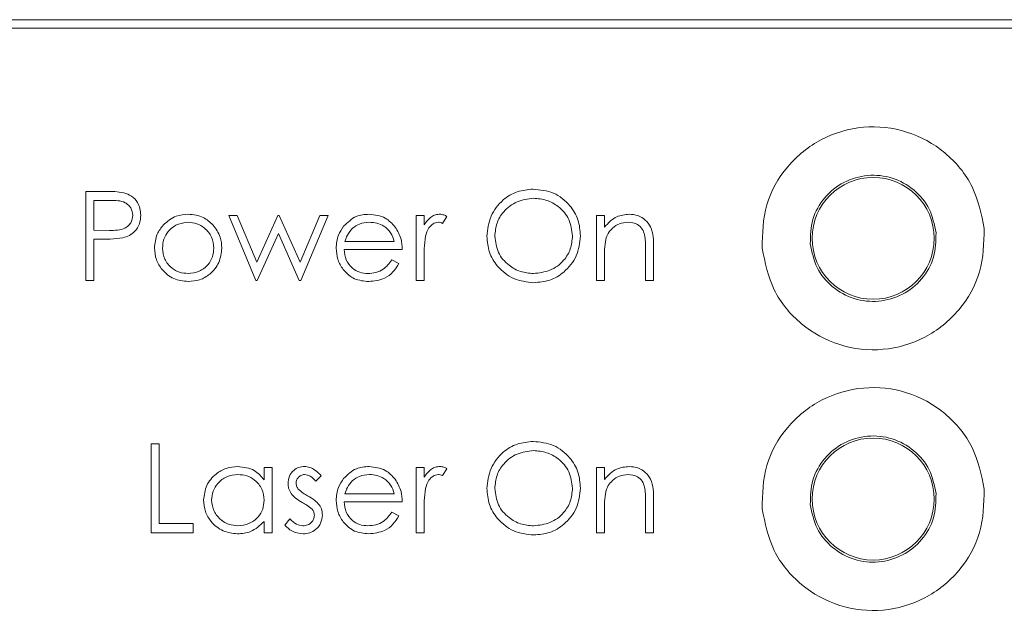
# Model space of a CAD drawing. Units: millimetres. Extents: x 0 to 420, y 0 to 297.
# Drawn here: x 343 to 355, y 227 to 234 of the extents above; entities that cross this region are included whole.
import ezdxf

# ---------------------------------------------------------------- set-up
doc = ezdxf.new("R2010")
doc.units = ezdxf.units.MM

msp = doc.modelspace()

# ---------------------------------------------------------------- linework, layer by layer
at = {"color": 7, "linetype": 'Continuous', "lineweight": 15}
for p, q in [((362.5235, 233.7587), (248.5235, 233.7587)), ((248.6235, 233.6587), (362.4235, 233.6587)), ((344.0715, 231.717), (344.2791, 231.717)), ((344.0715, 230.6587), (344.0715, 231.717)), ((344.1665, 231.6085), (344.1665, 231.2557)), ((344.3601, 231.6085), (344.1665, 231.6085)), ((345.7676, 231.4321), (345.8695, 231.4321)), ((346.0879, 230.6587), (345.7676, 231.4321)), ((345.8695, 231.4321), (346.1, 230.8758)), ((346.1, 230.8758), (346.3525, 231.4321)), ((346.3525, 231.4321), (346.3686, 231.4321)), ((346.3686, 231.4321), (346.6156, 230.8758)), ((346.6156, 230.8758), (346.8482, 231.4321)), ((346.948, 231.4321), (346.6247, 230.6587)), ((346.8482, 231.4321), (346.948, 231.4321)), ((347.9928, 231.4321), (348.0878, 231.4321)), ((347.9928, 230.6587), (347.9928, 231.4321)), ((348.0878, 231.4321), (348.0878, 231.3182)), ((348.3591, 231.4191), (348.307, 231.3369)), ((350.1366, 231.4321), (350.2316, 231.4321)), ((350.1366, 230.6587), (350.1366, 231.4321)), ((350.2316, 231.4321), (350.2316, 231.2926)), ((344.1665, 231.2557), (344.3518, 231.2534)), ((344.1665, 231.1471), (344.1665, 230.6587)), ((344.2422, 231.1471), (344.1665, 231.1471)), ((346.3578, 231.215), (346.1055, 230.6587)), ((346.605, 230.6587), (346.3578, 231.215)), ((347.83, 231.025), (347.138, 231.025)), ((347.1479, 231.12), (347.735, 231.12)), ((350.72, 230.6587), (350.72, 231.0225)), ((350.815, 231.0536), (350.815, 230.6587)), ((347.7049, 230.9029), (347.7892, 230.8586)), ((348.0878, 230.9186), (348.0878, 230.6587)), ((350.2316, 230.9383), (350.2316, 230.6587)), ((344.1665, 230.6587), (344.0715, 230.6587)), ((346.1055, 230.6587), (346.0879, 230.6587)), ((346.6247, 230.6587), (346.605, 230.6587)), ((348.0878, 230.6587), (347.9928, 230.6587)), ((350.2316, 230.6587), (350.1366, 230.6587)), ((350.815, 230.6587), (350.72, 230.6587)), ((344.8449, 228.717), (344.9399, 228.717)), ((344.8449, 227.6587), (344.8449, 228.717)), ((344.9399, 228.717), (344.9399, 227.7672)), ((346.1882, 228.4321), (346.2832, 228.4321)), ((346.1882, 228.289), (346.1882, 228.4321)), ((346.2832, 228.4321), (346.2832, 227.6587)), ((346.8666, 228.3356), (346.8021, 228.2693)), ((347.9928, 228.4321), (348.0878, 228.4321)), ((347.9928, 227.6587), (347.9928, 228.4321)), ((348.0878, 228.4321), (348.0878, 228.3182)), ((348.3591, 228.4191), (348.307, 228.3369)), ((350.1366, 228.4321), (350.2316, 228.4321)), ((350.1366, 227.6587), (350.1366, 228.4321)), ((350.2316, 228.4321), (350.2316, 228.2926)), ((347.1479, 228.12), (347.735, 228.12)), ((347.83, 228.025), (347.138, 228.025)), ((350.72, 227.6587), (350.72, 228.0225)), ((350.815, 228.0536), (350.815, 227.6587)), ((347.7049, 227.9029), (347.7892, 227.8586)), ((348.0878, 227.9186), (348.0878, 227.6587)), ((350.2316, 227.9383), (350.2316, 227.6587)), ((344.9399, 227.7672), (345.3469, 227.7672)), ((345.3469, 227.7672), (345.3469, 227.6587)), ((346.1882, 227.6587), (346.1882, 227.7925)), ((346.4324, 227.7498), (346.4954, 227.8215)), ((345.3469, 227.6587), (344.8449, 227.6587)), ((346.2832, 227.6587), (346.1882, 227.6587)), ((348.0878, 227.6587), (347.9928, 227.6587)), ((350.2316, 227.6587), (350.1366, 227.6587)), ((350.815, 227.6587), (350.72, 227.6587))]:
    msp.add_line(p, q, dxfattribs=at)
for centre in [(353.4235, 231.1587), (353.4235, 228.0587)]:
    msp.add_circle(centre, 0.725, dxfattribs=at)
for points, knots in [([(352.1037, 231.042), (352.1083, 231.2165), (352.1174, 231.5655), (352.3838, 232.0318), (352.7941, 232.3639), (353.3038, 232.5129), (353.8318, 232.4557), (354.294, 232.2007), (354.6381, 231.7883), (354.7083, 231.4464), (354.7434, 231.2754)], [0, 0, 0, 0, 0.1250007, 0.2500001, 0.3750004, 0.5, 0.6250008, 0.7499995, 0.8749991, 1, 1, 1, 1]), ([(352.6765, 231.0926), (352.679, 231.1914), (352.6842, 231.3889), (352.835, 231.6529), (353.0672, 231.8409), (353.3558, 231.9252), (353.6546, 231.8928), (353.9163, 231.7485), (354.111, 231.5151), (354.1508, 231.3215), (354.1706, 231.2247)], [0, 0, 0, 0, 0.1249997, 0.2499997, 0.3749997, 0.5000006, 0.6249996, 0.7499986, 0.8750001, 1, 1, 1, 1]), ([(344.2791, 231.717), (344.3243, 231.7172), (344.4051, 231.7174), (344.485, 231.7061), (344.5201, 231.7011)], [0, 0, 0, 0, 0.56032, 1, 1, 1, 1]), ([(348.834, 231.1832), (348.8438, 231.2648), (348.8633, 231.4281), (349.0082, 231.6141), (349.191, 231.725), (349.3194, 231.7377), (349.3835, 231.7441)], [0, 0, 0, 0, 0.27973216, 0.55932307, 0.77968109, 1, 1, 1, 1]), ([(349.3835, 231.7441), (349.4665, 231.7354), (349.6323, 231.718), (349.8177, 231.5679), (349.9303, 231.3835), (349.9412, 231.2534), (349.9466, 231.1883)], [0, 0, 0, 0, 0.27976592, 0.55935521, 0.77956905, 1, 1, 1, 1]), ([(344.6278, 231.4327), (344.623, 231.4631), (344.6158, 231.5088), (344.5768, 231.5565), (344.5021, 231.6101), (344.4231, 231.6092), (344.3601, 231.6085)], [0, 0, 0, 0, 0.24896884, 0.37472577, 0.50037587, 1, 1, 1, 1]), ([(344.5201, 231.7011), (344.5523, 231.6895), (344.6166, 231.6663), (344.6831, 231.5947), (344.7181, 231.5134), (344.7212, 231.4599), (344.7228, 231.4331)], [0, 0, 0, 0, 0.2797052, 0.5593794, 0.7795075, 1, 1, 1, 1]), ([(349.3882, 231.6356), (349.3214, 231.6269), (349.1878, 231.6096), (349.0349, 231.4917), (348.9434, 231.3417), (348.9338, 231.2363), (348.929, 231.1836)], [0, 0, 0, 0, 0.2796288, 0.5593506, 0.77963, 1, 1, 1, 1]), ([(349.8516, 231.1885), (349.8435, 231.2557), (349.8273, 231.39), (349.6985, 231.5358), (349.546, 231.62), (349.4408, 231.6304), (349.3882, 231.6356)], [0, 0, 0, 0, 0.2794691, 0.5588727, 0.7795206, 1, 1, 1, 1]), ([(344.3518, 231.2534), (344.4163, 231.2531), (344.497, 231.2529), (344.5751, 231.3058), (344.6158, 231.3544), (344.623, 231.4015), (344.6278, 231.4327)], [0, 0, 0, 0, 0.49971389, 0.62534268, 0.75107895, 1, 1, 1, 1]), ([(344.7228, 231.4331), (344.7203, 231.3982), (344.7153, 231.3285), (344.6622, 231.2436), (344.5901, 231.1888), (344.5378, 231.1726), (344.5116, 231.1645)], [0, 0, 0, 0, 0.2801007, 0.5593277, 0.7794651, 1, 1, 1, 1]), ([(344.9916, 231.3176), (345.0394, 231.359), (345.1249, 231.4332), (345.2369, 231.4418), (345.2863, 231.4456)], [0, 0, 0, 0, 0.5588906, 1, 1, 1, 1]), ([(345.2863, 231.4456), (345.3491, 231.4391), (345.4613, 231.4274), (345.5438, 231.3516), (345.5801, 231.3182)], [0, 0, 0, 0, 0.55918372, 1, 1, 1, 1]), ([(347.132, 231.3015), (347.1795, 231.3482), (347.2645, 231.4319), (347.3823, 231.4414), (347.4344, 231.4456)], [0, 0, 0, 0, 0.5585848, 1, 1, 1, 1]), ([(347.4344, 231.4456), (347.5031, 231.4377), (347.6261, 231.4234), (347.7091, 231.3332), (347.7458, 231.2934)], [0, 0, 0, 0, 0.55891579, 1, 1, 1, 1]), ([(348.0878, 231.3182), (348.1143, 231.3545), (348.1514, 231.4052), (348.2241, 231.4409), (348.259, 231.4441), (348.2764, 231.4456)], [0, 0, 0, 0, 0.5587776, 0.779468, 1, 1, 1, 1]), ([(348.2764, 231.4456), (348.2929, 231.4437), (348.3222, 231.4402), (348.3478, 231.4256), (348.3591, 231.4191)], [0, 0, 0, 0, 0.5592138, 1, 1, 1, 1]), ([(350.2316, 231.2926), (350.2767, 231.3412), (350.3574, 231.4282), (350.4743, 231.4403), (350.5258, 231.4456)], [0, 0, 0, 0, 0.5591362, 1, 1, 1, 1]), ([(350.5258, 231.4456), (350.5605, 231.4426), (350.6298, 231.4366), (350.7209, 231.3808), (350.8132, 231.2572), (350.8143, 231.1376), (350.815, 231.0536)], [0, 0, 0, 0, 0.1870253, 0.3738895, 0.5606091, 1, 1, 1, 1]), ([(344.8856, 231.0433), (344.8912, 231.1002), (344.9012, 231.2022), (344.964, 231.2823), (344.9916, 231.3176)], [0, 0, 0, 0, 0.5592804, 1, 1, 1, 1]), ([(345.2859, 231.3507), (345.2407, 231.3451), (345.1503, 231.3341), (345.0513, 231.2496), (344.9898, 231.1492), (344.9837, 231.0782), (344.9806, 231.0426)], [0, 0, 0, 0, 0.2794743, 0.5592546, 0.7795457, 1, 1, 1, 1]), ([(345.5912, 231.0426), (345.586, 231.0879), (345.5756, 231.1784), (345.492, 231.2779), (345.3924, 231.3409), (345.3214, 231.3474), (345.2859, 231.3507)], [0, 0, 0, 0, 0.279584, 0.5593915, 0.7796546, 1, 1, 1, 1]), ([(345.5801, 231.3182), (345.6143, 231.2722), (345.6755, 231.1898), (345.6829, 231.0881), (345.6861, 231.0433)], [0, 0, 0, 0, 0.55921499, 1, 1, 1, 1]), ([(347.043, 231.0433), (347.0477, 231.0958), (347.0561, 231.1897), (347.1088, 231.2673), (347.132, 231.3015)], [0, 0, 0, 0, 0.5594319, 1, 1, 1, 1]), ([(347.2399, 231.2782), (347.2169, 231.252), (347.1755, 231.2053), (347.1564, 231.1461), (347.1479, 231.12)], [0, 0, 0, 0, 0.5587969, 1, 1, 1, 1]), ([(347.4392, 231.3507), (347.3982, 231.3471), (347.3248, 231.3407), (347.2659, 231.2973), (347.2399, 231.2782)], [0, 0, 0, 0, 0.5594507, 1, 1, 1, 1]), ([(347.735, 231.12), (347.7234, 231.1566), (347.7002, 231.2297), (347.6189, 231.3034), (347.5289, 231.3436), (347.4691, 231.3483), (347.4392, 231.3507)], [0, 0, 0, 0, 0.2801362, 0.5591876, 0.779599, 1, 1, 1, 1]), ([(347.7458, 231.2934), (347.7733, 231.2469), (347.8226, 231.1636), (347.8277, 231.0674), (347.83, 231.025)], [0, 0, 0, 0, 0.5588972, 1, 1, 1, 1]), ([(348.2584, 231.3507), (348.2361, 231.3458), (348.1912, 231.336), (348.1336, 231.2737), (348.1157, 231.2181), (348.1047, 231.184)], [0, 0, 0, 0, 0.27834176, 0.55876601, 1, 1, 1, 1]), ([(348.307, 231.3369), (348.2983, 231.3409), (348.2828, 231.3481), (348.2659, 231.3499), (348.2584, 231.3507)], [0, 0, 0, 0, 0.5603659, 1, 1, 1, 1]), ([(350.5093, 231.3507), (350.4758, 231.3472), (350.4087, 231.3402), (350.33, 231.2858), (350.2728, 231.2205), (350.255, 231.1707), (350.2462, 231.1459)], [0, 0, 0, 0, 0.279536, 0.5593703, 0.7797012, 1, 1, 1, 1]), ([(350.7088, 231.1984), (350.7012, 231.2231), (350.686, 231.2722), (350.6173, 231.3399), (350.5502, 231.3466), (350.5093, 231.3507)], [0, 0, 0, 0, 0.2811942, 0.5613377, 1, 1, 1, 1]), ([(352.1037, 231.042), (352.1388, 230.871), (352.209, 230.529), (352.5531, 230.1167), (353.0153, 229.8617), (353.5433, 229.8045), (354.053, 229.9534), (354.4633, 230.2855), (354.7297, 230.7519), (354.7388, 231.1009), (354.7434, 231.2754)], [0, 0, 0, 0, 0.125, 0.2500003, 0.3750007, 0.4999997, 0.625001, 0.75, 0.8750001, 1, 1, 1, 1]), ([(344.5116, 231.1645), (344.4615, 231.1582), (344.3721, 231.147), (344.2819, 231.1471), (344.2422, 231.1471)], [0, 0, 0, 0, 0.5596903, 1, 1, 1, 1]), ([(348.1047, 231.184), (348.0985, 231.1347), (348.0873, 231.0465), (348.0876, 230.9577), (348.0878, 230.9186)], [0, 0, 0, 0, 0.5596379, 1, 1, 1, 1]), ([(349.392, 230.6315), (349.31, 230.6406), (349.146, 230.6588), (348.9635, 230.8084), (348.8511, 230.9901), (348.8397, 231.1188), (348.834, 231.1832)], [0, 0, 0, 0, 0.2796662, 0.5593522, 0.7796371, 1, 1, 1, 1]), ([(348.929, 231.1836), (348.9371, 231.1169), (348.9533, 230.9835), (349.0812, 230.8396), (349.2311, 230.753), (349.3358, 230.7444), (349.3882, 230.7401)], [0, 0, 0, 0, 0.2794139, 0.55907089, 0.77947029, 1, 1, 1, 1]), ([(349.3882, 230.7401), (349.4554, 230.7477), (349.5898, 230.7631), (349.7455, 230.879), (349.837, 231.0298), (349.8468, 231.1356), (349.8516, 231.1885)], [0, 0, 0, 0, 0.2798265, 0.5593888, 0.7796531, 1, 1, 1, 1]), ([(349.9466, 231.1883), (349.9373, 231.1061), (349.9187, 230.9419), (349.768, 230.7598), (349.5855, 230.648), (349.4565, 230.637), (349.392, 230.6315)], [0, 0, 0, 0, 0.2796295, 0.5593435, 0.7795966, 1, 1, 1, 1]), ([(350.2462, 231.1459), (350.2409, 231.1073), (350.2314, 231.0384), (350.2315, 230.9689), (350.2316, 230.9383)], [0, 0, 0, 0, 0.5596569, 1, 1, 1, 1]), ([(350.72, 231.0225), (350.7202, 231.0555), (350.7206, 231.1144), (350.7124, 231.1728), (350.7088, 231.1984)], [0, 0, 0, 0, 0.56025815, 1, 1, 1, 1]), ([(352.6765, 231.0926), (352.6963, 230.9958), (352.7361, 230.8023), (352.9308, 230.5689), (353.1925, 230.4245), (353.4913, 230.3921), (353.7798, 230.4765), (354.0121, 230.6645), (354.1629, 230.9284), (354.168, 231.126), (354.1706, 231.2247)], [0, 0, 0, 0, 0.125, 0.2499996, 0.3749986, 0.5000008, 0.6249987, 0.7499993, 0.8750003, 1, 1, 1, 1]), ([(345.2863, 230.6451), (345.227, 230.6511), (345.1085, 230.6631), (344.9782, 230.7729), (344.8984, 230.9042), (344.8899, 230.9969), (344.8856, 231.0433)], [0, 0, 0, 0, 0.2797718, 0.5591783, 0.779591, 1, 1, 1, 1]), ([(344.9806, 231.0426), (344.9862, 230.9979), (344.9975, 230.9085), (345.0783, 230.8071), (345.1803, 230.7495), (345.2507, 230.7432), (345.2859, 230.7401)], [0, 0, 0, 0, 0.2796213, 0.5591761, 0.7795194, 1, 1, 1, 1]), ([(345.2859, 230.7401), (345.3307, 230.7452), (345.4203, 230.7554), (345.5217, 230.8361), (345.5809, 230.9371), (345.5877, 231.0074), (345.5912, 231.0426)], [0, 0, 0, 0, 0.2797523, 0.5591124, 0.7796094, 1, 1, 1, 1]), ([(345.6861, 231.0433), (345.6789, 230.9845), (345.6644, 230.8668), (345.5577, 230.7347), (345.4254, 230.6557), (345.3327, 230.6486), (345.2863, 230.6451)], [0, 0, 0, 0, 0.27952074, 0.55937647, 0.77950643, 1, 1, 1, 1]), ([(347.432, 230.6451), (347.3732, 230.6504), (347.2557, 230.6609), (347.1292, 230.7739), (347.0557, 230.906), (347.0472, 230.9975), (347.043, 231.0433)], [0, 0, 0, 0, 0.2798815, 0.5588585, 0.7794625, 1, 1, 1, 1]), ([(347.138, 231.025), (347.1428, 230.9831), (347.1526, 230.8994), (347.2274, 230.8046), (347.3213, 230.7482), (347.3872, 230.7428), (347.4201, 230.7401)], [0, 0, 0, 0, 0.2799617, 0.5593653, 0.7795275, 1, 1, 1, 1]), ([(347.4201, 230.7401), (347.4521, 230.7428), (347.5161, 230.7482), (347.6247, 230.7943), (347.6745, 230.8617), (347.7049, 230.9029)], [0, 0, 0, 0, 0.2805499, 0.5609747, 1, 1, 1, 1]), ([(347.7892, 230.8586), (347.7677, 230.8236), (347.7245, 230.7536), (347.6029, 230.6638), (347.4968, 230.6522), (347.432, 230.6451)], [0, 0, 0, 0, 0.2809151, 0.56140569, 1, 1, 1, 1]), ([(352.1037, 227.942), (352.1083, 228.1165), (352.1174, 228.4655), (352.3838, 228.9318), (352.7941, 229.2639), (353.3038, 229.4129), (353.8318, 229.3557), (354.294, 229.1007), (354.6381, 228.6883), (354.7083, 228.3464), (354.7434, 228.1754)], [0, 0, 0, 0, 0.1250007, 0.2500001, 0.3750004, 0.5, 0.6250008, 0.7499995, 0.8749991, 1, 1, 1, 1]), ([(352.6765, 227.9926), (352.679, 228.0914), (352.6842, 228.2889), (352.835, 228.5529), (353.0672, 228.7409), (353.3558, 228.8252), (353.6546, 228.7928), (353.9163, 228.6485), (354.111, 228.4151), (354.1508, 228.2215), (354.1706, 228.1247)], [0, 0, 0, 0, 0.1249997, 0.2499997, 0.3749997, 0.5000006, 0.6249996, 0.7499986, 0.8750001, 1, 1, 1, 1]), ([(348.834, 228.1832), (348.8438, 228.2648), (348.8633, 228.4281), (349.0082, 228.6141), (349.191, 228.725), (349.3194, 228.7377), (349.3835, 228.7441)], [0, 0, 0, 0, 0.279732, 0.5593227, 0.7796816, 1, 1, 1, 1]), ([(349.3835, 228.7441), (349.4665, 228.7354), (349.6323, 228.718), (349.8177, 228.5679), (349.9303, 228.3835), (349.9412, 228.2534), (349.9466, 228.1883)], [0, 0, 0, 0, 0.27976651, 0.55935638, 0.77957069, 1, 1, 1, 1]), ([(349.3882, 228.6356), (349.3214, 228.6269), (349.1878, 228.6096), (349.0349, 228.4917), (348.9434, 228.3417), (348.9338, 228.2363), (348.929, 228.1836)], [0, 0, 0, 0, 0.2796286, 0.5593523, 0.7796298, 1, 1, 1, 1]), ([(349.8516, 228.1885), (349.8435, 228.2557), (349.8273, 228.39), (349.6985, 228.5358), (349.546, 228.62), (349.4408, 228.6304), (349.3882, 228.6356)], [0, 0, 0, 0, 0.2794673, 0.5588715, 0.7795201, 1, 1, 1, 1]), ([(345.4691, 228.0475), (345.4764, 228.1068), (345.4911, 228.2254), (345.6032, 228.3544), (345.7355, 228.4337), (345.8287, 228.4417), (345.8753, 228.4456)], [0, 0, 0, 0, 0.2794129, 0.5591943, 0.7795455, 1, 1, 1, 1]), ([(345.8753, 228.4456), (345.9451, 228.4377), (346.0699, 228.4236), (346.152, 228.3302), (346.1882, 228.289)], [0, 0, 0, 0, 0.5590645, 1, 1, 1, 1]), ([(346.4731, 228.2428), (346.4759, 228.2724), (346.4816, 228.3315), (346.5331, 228.3993), (346.5989, 228.4401), (346.6453, 228.4438), (346.6686, 228.4456)], [0, 0, 0, 0, 0.2799373, 0.5594374, 0.7796155, 1, 1, 1, 1]), ([(346.6686, 228.4456), (346.6903, 228.4432), (346.7338, 228.4383), (346.8028, 228.3993), (346.8424, 228.3598), (346.8666, 228.3356)], [0, 0, 0, 0, 0.2795278, 0.5596829, 1, 1, 1, 1]), ([(347.132, 228.3015), (347.1795, 228.3482), (347.2645, 228.4319), (347.3823, 228.4414), (347.4344, 228.4456)], [0, 0, 0, 0, 0.5585848, 1, 1, 1, 1]), ([(347.4344, 228.4456), (347.5031, 228.4377), (347.6261, 228.4234), (347.7091, 228.3332), (347.7458, 228.2934)], [0, 0, 0, 0, 0.5589133, 1, 1, 1, 1]), ([(348.0878, 228.3182), (348.1143, 228.3545), (348.1514, 228.4052), (348.2241, 228.4409), (348.259, 228.4441), (348.2764, 228.4456)], [0, 0, 0, 0, 0.5587776, 0.779468, 1, 1, 1, 1]), ([(348.2764, 228.4456), (348.2929, 228.4437), (348.3222, 228.4402), (348.3478, 228.4256), (348.3591, 228.4191)], [0, 0, 0, 0, 0.5592138, 1, 1, 1, 1]), ([(350.2316, 228.2926), (350.2767, 228.3412), (350.3574, 228.4282), (350.4743, 228.4403), (350.5258, 228.4456)], [0, 0, 0, 0, 0.5591362, 1, 1, 1, 1]), ([(350.5258, 228.4456), (350.5605, 228.4426), (350.6298, 228.4366), (350.7209, 228.3808), (350.8132, 228.2572), (350.8143, 228.1376), (350.815, 228.0536)], [0, 0, 0, 0, 0.1870253, 0.3738895, 0.5606091, 1, 1, 1, 1]), ([(345.8765, 228.3507), (345.8312, 228.3454), (345.7405, 228.3348), (345.6375, 228.2542), (345.5756, 228.1531), (345.5679, 228.082), (345.564, 228.0464)], [0, 0, 0, 0, 0.2797688, 0.5592949, 0.7797157, 1, 1, 1, 1]), ([(346.1882, 228.0437), (346.1831, 228.0895), (346.173, 228.1812), (346.0875, 228.2821), (345.9845, 228.3421), (345.9125, 228.3478), (345.8765, 228.3507)], [0, 0, 0, 0, 0.27966212, 0.55921093, 0.77949225, 1, 1, 1, 1]), ([(346.6686, 228.3507), (346.6535, 228.3487), (346.6234, 228.3447), (346.5915, 228.3155), (346.5713, 228.282), (346.5692, 228.2584), (346.5681, 228.2466)], [0, 0, 0, 0, 0.2793054, 0.5590661, 0.7795269, 1, 1, 1, 1]), ([(346.8021, 228.2693), (346.7818, 228.2926), (346.7455, 228.3341), (346.692, 228.3456), (346.6686, 228.3507)], [0, 0, 0, 0, 0.5620717, 1, 1, 1, 1]), ([(347.4392, 228.3507), (347.3982, 228.3471), (347.3248, 228.3407), (347.2659, 228.2973), (347.2399, 228.2782)], [0, 0, 0, 0, 0.5594514, 1, 1, 1, 1]), ([(347.735, 228.12), (347.7234, 228.1566), (347.7002, 228.2297), (347.6189, 228.3034), (347.5289, 228.3436), (347.4691, 228.3483), (347.4392, 228.3507)], [0, 0, 0, 0, 0.2801326, 0.5591847, 0.7795985, 1, 1, 1, 1]), ([(348.2584, 228.3507), (348.2361, 228.3458), (348.1912, 228.336), (348.1336, 228.2737), (348.1157, 228.2181), (348.1047, 228.184)], [0, 0, 0, 0, 0.2783402, 0.5587684, 1, 1, 1, 1]), ([(348.307, 228.3369), (348.2983, 228.3409), (348.2828, 228.3481), (348.2659, 228.3499), (348.2584, 228.3507)], [0, 0, 0, 0, 0.5603627, 1, 1, 1, 1]), ([(350.5093, 228.3507), (350.4758, 228.3472), (350.4087, 228.3402), (350.33, 228.2858), (350.2728, 228.2205), (350.255, 228.1707), (350.2462, 228.1459)], [0, 0, 0, 0, 0.2795377, 0.5593699, 0.7797054, 1, 1, 1, 1]), ([(350.7088, 228.1984), (350.7012, 228.2231), (350.686, 228.2722), (350.6173, 228.3399), (350.5502, 228.3466), (350.5093, 228.3507)], [0, 0, 0, 0, 0.2811938, 0.56133679, 1, 1, 1, 1]), ([(346.5085, 228.1236), (346.497, 228.1445), (346.4765, 228.1818), (346.4741, 228.2241), (346.4731, 228.2428)], [0, 0, 0, 0, 0.5595735, 1, 1, 1, 1]), ([(346.5681, 228.2466), (346.5698, 228.2322), (346.5729, 228.2066), (346.5878, 228.1856), (346.5944, 228.1764)], [0, 0, 0, 0, 0.5590899, 1, 1, 1, 1]), ([(347.043, 228.0433), (347.0477, 228.0958), (347.0561, 228.1897), (347.1088, 228.2673), (347.132, 228.3015)], [0, 0, 0, 0, 0.5594319, 1, 1, 1, 1]), ([(347.2399, 228.2782), (347.2169, 228.252), (347.1755, 228.2053), (347.1564, 228.1461), (347.1479, 228.12)], [0, 0, 0, 0, 0.5588021, 1, 1, 1, 1]), ([(347.7458, 228.2934), (347.7733, 228.2469), (347.8226, 228.1636), (347.8277, 228.0674), (347.83, 228.025)], [0, 0, 0, 0, 0.5588972, 1, 1, 1, 1]), ([(346.6419, 228.018), (346.6137, 228.0338), (346.5634, 228.0618), (346.5253, 228.1047), (346.5085, 228.1236)], [0, 0, 0, 0, 0.5606438, 1, 1, 1, 1]), ([(346.5944, 228.1764), (346.6132, 228.1591), (346.647, 228.1282), (346.6871, 228.1063), (346.7048, 228.0967)], [0, 0, 0, 0, 0.559058, 1, 1, 1, 1]), ([(346.7048, 228.0967), (346.7341, 228.0804), (346.7863, 228.0514), (346.8265, 228.0074), (346.8441, 227.9881)], [0, 0, 0, 0, 0.5606475, 1, 1, 1, 1]), ([(348.1047, 228.184), (348.0985, 228.1347), (348.0873, 228.0465), (348.0876, 227.9577), (348.0878, 227.9186)], [0, 0, 0, 0, 0.559631, 1, 1, 1, 1]), ([(349.392, 227.6315), (349.31, 227.6406), (349.146, 227.6588), (348.9635, 227.8084), (348.8511, 227.9901), (348.8397, 228.1188), (348.834, 228.1832)], [0, 0, 0, 0, 0.2796662, 0.5593522, 0.7796371, 1, 1, 1, 1]), ([(348.929, 228.1836), (348.9371, 228.1169), (348.9533, 227.9835), (349.0812, 227.8396), (349.2311, 227.753), (349.3358, 227.7444), (349.3882, 227.7401)], [0, 0, 0, 0, 0.2794161, 0.5590707, 0.779471, 1, 1, 1, 1]), ([(349.3882, 227.7401), (349.4554, 227.7477), (349.5898, 227.7631), (349.7455, 227.879), (349.837, 228.0298), (349.8468, 228.1356), (349.8516, 228.1885)], [0, 0, 0, 0, 0.2798257, 0.5593893, 0.7796533, 1, 1, 1, 1]), ([(349.9466, 228.1883), (349.9373, 228.1062), (349.9187, 227.9419), (349.768, 227.7598), (349.5855, 227.648), (349.4565, 227.637), (349.392, 227.6315)], [0, 0, 0, 0, 0.279631, 0.5593444, 0.7795971, 1, 1, 1, 1]), ([(350.2462, 228.1459), (350.2409, 228.1073), (350.2314, 228.0384), (350.2315, 227.9689), (350.2316, 227.9383)], [0, 0, 0, 0, 0.5596608, 1, 1, 1, 1]), ([(350.72, 228.0225), (350.7202, 228.0555), (350.7206, 228.1144), (350.7124, 228.1728), (350.7088, 228.1984)], [0, 0, 0, 0, 0.5602535, 1, 1, 1, 1]), ([(352.1037, 227.942), (352.1388, 227.771), (352.209, 227.429), (352.5531, 227.0167), (353.0153, 226.7617), (353.5433, 226.7045), (354.053, 226.8534), (354.4633, 227.1855), (354.7297, 227.6519), (354.7388, 228.0009), (354.7434, 228.1754)], [0, 0, 0, 0, 0.125, 0.2500003, 0.3750007, 0.4999997, 0.625001, 0.75, 0.8750001, 1, 1, 1, 1]), ([(352.6765, 227.9926), (352.6963, 227.8958), (352.7361, 227.7023), (352.9308, 227.4689), (353.1925, 227.3245), (353.4913, 227.2921), (353.7798, 227.3765), (354.0121, 227.5645), (354.1629, 227.8284), (354.168, 228.026), (354.1706, 228.1247)], [0, 0, 0, 0, 0.1250001, 0.2499992, 0.3749984, 0.5000008, 0.6249988, 0.749999, 0.8750001, 1, 1, 1, 1]), ([(345.8723, 227.6451), (345.8129, 227.6521), (345.6939, 227.666), (345.5624, 227.7754), (345.4811, 227.9073), (345.4731, 228.0008), (345.4691, 228.0475)], [0, 0, 0, 0, 0.27957678, 0.55933224, 0.77959071, 1, 1, 1, 1]), ([(345.564, 228.0464), (345.5704, 228.0013), (345.5833, 227.9109), (345.6666, 227.8101), (345.7689, 227.7505), (345.8401, 227.7436), (345.8757, 227.7401)], [0, 0, 0, 0, 0.27942952, 0.55914829, 0.7795789, 1, 1, 1, 1]), ([(345.8757, 227.7401), (345.921, 227.7456), (346.0117, 227.7565), (346.1173, 227.8341), (346.1789, 227.9364), (346.1851, 228.0079), (346.1882, 228.0437)], [0, 0, 0, 0, 0.2798199, 0.5593792, 0.779603, 1, 1, 1, 1]), ([(346.7591, 227.9383), (346.7388, 227.9555), (346.7026, 227.9863), (346.6605, 228.0083), (346.6419, 228.018)], [0, 0, 0, 0, 0.5590647, 1, 1, 1, 1]), ([(346.8441, 227.9881), (346.8558, 227.9672), (346.8768, 227.9299), (346.8791, 227.8873), (346.8802, 227.8686)], [0, 0, 0, 0, 0.5594719, 1, 1, 1, 1]), ([(347.432, 227.6451), (347.3732, 227.6504), (347.2557, 227.6609), (347.1292, 227.7739), (347.0557, 227.906), (347.0472, 227.9975), (347.043, 228.0433)], [0, 0, 0, 0, 0.2798815, 0.5588585, 0.7794625, 1, 1, 1, 1]), ([(347.138, 228.025), (347.1428, 227.9831), (347.1526, 227.8994), (347.2274, 227.8046), (347.3213, 227.7482), (347.3872, 227.7428), (347.4201, 227.7401)], [0, 0, 0, 0, 0.2799619, 0.5593657, 0.779528, 1, 1, 1, 1]), ([(346.6487, 227.7401), (346.6679, 227.742), (346.7064, 227.7459), (346.7506, 227.7785), (346.7802, 227.8192), (346.7835, 227.8494), (346.7852, 227.8645)], [0, 0, 0, 0, 0.2799728, 0.5597327, 0.7799554, 1, 1, 1, 1]), ([(346.8802, 227.8686), (346.8763, 227.8353), (346.8686, 227.7687), (346.807, 227.6949), (346.732, 227.6513), (346.6797, 227.6472), (346.6535, 227.6451)], [0, 0, 0, 0, 0.2795468, 0.5592179, 0.7794671, 1, 1, 1, 1]), ([(346.7852, 227.8645), (346.7838, 227.8796), (346.7813, 227.9065), (346.7659, 227.9286), (346.7591, 227.9383)], [0, 0, 0, 0, 0.5595926, 1, 1, 1, 1]), ([(347.4201, 227.7401), (347.4521, 227.7428), (347.5161, 227.7482), (347.6247, 227.7943), (347.6745, 227.8617), (347.7049, 227.9029)], [0, 0, 0, 0, 0.280551, 0.560977, 1, 1, 1, 1]), ([(347.7892, 227.8586), (347.7677, 227.8236), (347.7245, 227.7536), (347.6029, 227.6638), (347.4968, 227.6522), (347.432, 227.6451)], [0, 0, 0, 0, 0.2809151, 0.56140569, 1, 1, 1, 1]), ([(346.1882, 227.7925), (346.1381, 227.7449), (346.0484, 227.6597), (345.9262, 227.6496), (345.8723, 227.6451)], [0, 0, 0, 0, 0.5587661, 1, 1, 1, 1]), ([(346.6535, 227.6451), (346.6055, 227.6513), (346.5197, 227.6623), (346.4591, 227.723), (346.4324, 227.7498)], [0, 0, 0, 0, 0.5592803, 1, 1, 1, 1]), ([(346.4954, 227.8215), (346.5194, 227.797), (346.5623, 227.7533), (346.6223, 227.7441), (346.6487, 227.7401)], [0, 0, 0, 0, 0.5608362, 1, 1, 1, 1])]:
    msp.add_open_spline(points, degree=3, knots=knots, dxfattribs=at)

doc.saveas('drawing.dxf')
